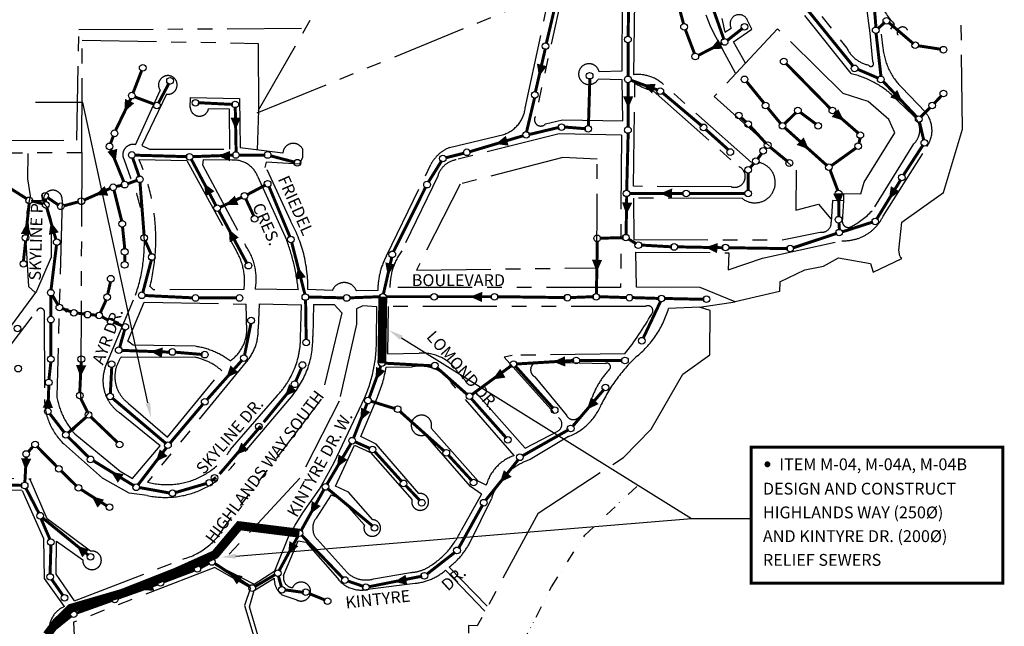
# Model space of a CAD drawing. Extents: x 488294 to 494871, y 5506148 to 5517782.
# Drawn here: x 491593 to 493252, y 5512827 to 5513849 of the extents above; entities that cross this region are included whole.
import ezdxf

# ---------------------------------------------------------------- set-up
doc = ezdxf.new("R2010")
doc.units = 0
doc.header["$LTSCALE"] = 100
doc.header["$MEASUREMENT"] = 0
doc.linetypes.add('PHANTOM', pattern=[2.5, 1.25, -0.25, 0.25, -0.25, 0.25, -0.25])
doc.linetypes.add('STREAM', pattern=[0.5, 0.2, -0.1, 0, -0.1, 0, -0.1])
doc.layers.get('0').update_dxf_attribs({"linetype": 'CONTINUOUS'})
for name, color, linetype in [('COLOR150', 150, 'CONTINUOUS'), ('COLOR3', 3, 'CONTINUOUS'), ('DIG_LEGAL', 250, 'PHANTOM'), ('RNAMES', 12, 'CONTINUOUS'), ('STREAM', 253, 'STREAM'), ('TEXT-SMALL', 15, 'CONTINUOUS')]:
    doc.layers.add(name, color=color, linetype=linetype)
doc.styles.add('ROMANSM', font='romantic.ttf', dxfattribs={"height": 20})
doc.styles.add('SLANTS', font='ARIALI.TTF', dxfattribs={"height": 20})
doc.styles.add('SMALL', font='ARIAL.TTF', dxfattribs={"height": 20})

# ---------------------------------------------------------------- blocks, each defined once
blk = doc.blocks.new('DARROW')
blk.add_lwpolyline([(0, 0, 0, 17.3, 0), (-20.2, 0.5, 17.3, 17.3, 0)], format="xyseb")
blk = doc.blocks.new('MH')
at = {"linetype": 'CONTINUOUS'}
blk.add_circle((0, 0), 0.0015, dxfattribs=at)
blk = doc.blocks.new('MH1')
at = {"xscale": 7500, "yscale": 7500, "zscale": 7500}
blk.add_blockref('MH', (0, 0), dxfattribs=at)

msp = doc.modelspace()

# ---------------------------------------------------------------- linework, layer by layer
at = {"layer": 'COLOR150'}
for p, q in [((492236.4, 5513313.1), (492725.1, 5513008.4)), ((491957.6, 5512945.4), (492725.1, 5513008.4)), ((492725.1, 5513008.4), (492825.5, 5513008.4))]:
    msp.add_line(p, q, dxfattribs=at)
at = {"layer": 'COLOR150', "linetype": 'CONTINUOUS', "const_width": 15}
for points in [[(492205.1, 5513382.3), (492203.6, 5513270.3)], [(492064.6, 5512983.9), (491963.3, 5512996.5), (491922.4, 5512947.8), (491856, 5512918), (491766.5, 5512882.7), (491679.2, 5512857.2), (491654.8, 5512832.9), (491639.2, 5512812.4)]]:
    msp.add_lwpolyline(points, dxfattribs=at)
at = {"layer": 'COLOR150', "const_width": 5}
for points in [[(493249.7, 5512988.9), (493249.7, 5513128.9), (492825.5, 5513128.9), (492825.5, 5512988.9)], [(492825.5, 5512988.9), (492825.5, 5512899.9), (493249.7, 5512899.9), (493249.7, 5512988.9)]]:
    msp.add_lwpolyline(points, dxfattribs=at)
msp.add_lwpolyline([(492850.6, 5513100, 1), (492855.6, 5513100, 1)], format="xyb", close=True, dxfattribs=at)
at = {"layer": 'COLOR150'}
for points in [[(492234.2, 5513309.6), (492238.6, 5513316.6), (492215.2, 5513326.3)], [(491957.9, 5512941.2), (491957.2, 5512949.5), (491932.6, 5512943.4)]]:
    msp.add_solid(points, dxfattribs=at)
at = {"layer": 'COLOR3', "linetype": 'CONTINUOUS', "const_width": 5}
for points in [[(493029, 5513923.5), (493036, 5513835.5)], [(492619.5, 5513906), (492618.5, 5513820)], [(492753.5, 5513890.5), (492780, 5513815.5)], [(492903.5, 5513887), (492998, 5513770.5)], [(492712, 5513841.5), (492701, 5513882)], [(492494.5, 5513868.5), (492480.5, 5513809)], [(493051, 5513845), (493039, 5513834)], [(493099.5, 5513808.5), (493057, 5513845)], [(492730.5, 5513791.5), (492714.5, 5513833.5)], [(492811.5, 5513835), (492785, 5513814)], [(493036, 5513827.5), (493044.5, 5513753)], [(492618.5, 5513811.5), (492618.5, 5513753.5)], [(492777.5, 5513810), (492736, 5513789)], [(493145.5, 5513799.5), (493106.5, 5513805.5)], [(492479, 5513801), (492462, 5513726.5)], [(492884, 5513776), (492959.5, 5513699)], [(491799, 5513764), (491784, 5513725)], [(493004.5, 5513766), (493040.5, 5513750.5)], [(491845, 5513742.5), (491827, 5513708.5)], [(492554, 5513751), (492551.5, 5513669.5)], [(492618.5, 5513744.5), (492618.5, 5513668)], [(492669, 5513730.5), (492622.5, 5513747.5)], [(492817.5, 5513745.5), (492848, 5513708)], [(493047.5, 5513746), (493105, 5513685)], [(492743, 5513670), (492676, 5513726.5)], [(493146.5, 5513721.5), (493133.5, 5513707.5)], [(491781, 5513717), (491754.5, 5513662)], [(491821, 5513706.5), (491786.5, 5513719.5)], [(491893.5, 5513709.5), (491952.5, 5513706.5)], [(492461, 5513718.5), (492447, 5513659)], [(491956.5, 5513702.5), (491958, 5513625)], [(492853, 5513701.5), (492876, 5513673.5)], [(492901.5, 5513693), (492881.5, 5513673.5)], [(492935.5, 5513673), (492908, 5513693.5)], [(492965.5, 5513693.5), (493007, 5513657.5)], [(493127.5, 5513701.5), (493111, 5513685)], [(492808.5, 5513684.5), (492817.5, 5513676.5)], [(492823.5, 5513670.5), (492851, 5513640.5)], [(493109, 5513678), (493116.5, 5513646)], [(491751.5, 5513654), (491746, 5513640)], [(492442.5, 5513654), (492350.5, 5513626.5)], [(492502.5, 5513668), (492450.5, 5513655.5)], [(492547.5, 5513665.5), (492510.5, 5513668.5)], [(492618.5, 5513659.5), (492616, 5513560.5)], [(492788, 5513629.5), (492749, 5513664.5)], [(492881.5, 5513668), (492954, 5513603)], [(493009.5, 5513651), (493007, 5513640)], [(493115.5, 5513638.5), (493082, 5513587)], [(491746, 5513632), (491769, 5513575.5)], [(491876, 5513618.5), (491786.5, 5513621)], [(491954, 5513621), (491884, 5513618.5)], [(492007, 5513621), (491962.5, 5513621)], [(492342.5, 5513624.5), (492310.5, 5513616.5)], [(492844, 5513624.5), (492836, 5513614)], [(492851.5, 5513634), (492849, 5513631.5)], [(492887.5, 5513610), (492857, 5513635)], [(493003, 5513633.5), (492960.5, 5513603)], [(491783.5, 5513617), (491795, 5513584)], [(491924.5, 5513535), (491882, 5513615)], [(492057.5, 5513609), (492015.5, 5513620)], [(492304.5, 5513612), (492281.5, 5513575)], [(492830.5, 5513607.5), (492823.5, 5513599.5)], [(492820.5, 5513592), (492820.5, 5513561)], [(492958.5, 5513596.5), (492972, 5513560.5)], [(491792, 5513579), (491774.5, 5513572.5)], [(491803, 5513485.5), (491796, 5513576)], [(492008, 5513571), (491976, 5513554)], [(493078, 5513580), (493037, 5513513)], [(491606, 5513547), (491577.5, 5513565)], [(491747, 5513565.5), (491701, 5513545)], [(491765.5, 5513509), (491752, 5513563)], [(491766.5, 5513570.5), (491755, 5513568)], [(492049, 5513482.5), (492013, 5513569)], [(492277.5, 5513567.5), (492223, 5513458)], [(492712, 5513556.5), (492620.5, 5513556.5)], [(492816, 5513556.5), (492721, 5513556.5)], [(491603.5, 5513485.5), (491609.5, 5513541)], [(491633.5, 5513538.5), (491613.5, 5513544)], [(491636, 5513548), (491637.5, 5513541.5)], [(491659.5, 5513536.5), (491639.5, 5513550)], [(491693, 5513542.5), (491667, 5513535.5)], [(491968.5, 5513550.5), (491930.5, 5513533)], [(491988, 5513518), (491974, 5513548)], [(492616, 5513552.5), (492615, 5513486)], [(492973.5, 5513552), (492973.5, 5513516.5)], [(491654.5, 5513478.5), (491638.5, 5513533.5)], [(491976.5, 5513438), (491928.5, 5513528)], [(492973.5, 5513508), (492974.5, 5513494.5)], [(493031, 5513508.5), (492978.5, 5513491.5)], [(491770.5, 5513462), (491766.5, 5513501)], [(492970.5, 5513489.5), (492895.5, 5513464.5)], [(491599.5, 5513441.5), (491603.5, 5513477.5)], [(491815, 5513453.5), (491804.5, 5513477.5)], [(492074, 5513386), (492051.5, 5513474.5)], [(492566.5, 5513477), (492565, 5513386.5)], [(492611, 5513482), (492570.5, 5513481)], [(492632.5, 5513471.5), (492618.5, 5513480)], [(491646, 5513393), (491655.5, 5513470.5)], [(492692.5, 5513466.5), (492640, 5513469.5)], [(492779, 5513465), (492700.5, 5513466.5)], [(492887.5, 5513463.5), (492787, 5513465)], [(491770.5, 5513440.5), (491770.5, 5513453.5)], [(491800.5, 5513388.5), (491815.5, 5513445.5)], [(492220.5, 5513450), (492206, 5513386.5)], [(491746.5, 5513408.5), (491741.5, 5513386)], [(491646, 5513348), (491646, 5513384.5)], [(491658.5, 5513367.5), (491648, 5513385.5)], [(491739.5, 5513378), (491729, 5513355)], [(491885.5, 5513380.5), (491803.5, 5513384.5)], [(491959.5, 5513380.5), (491894, 5513380.5)], [(492076, 5513309.5), (492075, 5513378)], [(492140.5, 5513380.5), (492079, 5513382)], [(492201.5, 5513382.5), (492148.5, 5513380.5)], [(492287, 5513382.5), (492210, 5513382.5)], [(492389, 5513382.5), (492296, 5513382.5)], [(492512.5, 5513381), (492397.5, 5513382.5)], [(492561, 5513382.5), (492520.5, 5513381)], [(492616.5, 5513381), (492569, 5513382.5)], [(492671, 5513379.5), (492624.5, 5513381)], [(492643.5, 5513312), (492673.5, 5513375.5)], [(492747, 5513378), (492679, 5513379.5)], [(491681, 5513356.5), (491664.5, 5513363)], [(491646, 5513282), (491646, 5513339)], [(491704, 5513353), (491689, 5513355)], [(491723.5, 5513351), (491712, 5513352.5)], [(491743.5, 5513342.5), (491731, 5513349)], [(491767.5, 5513333), (491751, 5513339.5)], [(491761.5, 5513296), (491770.5, 5513328)], [(491983, 5513338), (491972, 5513283)], [(491846.5, 5513289), (491764.5, 5513292)], [(491901.5, 5513285), (491854.5, 5513289)], [(491642.5, 5513242), (491646, 5513273.5)], [(491697, 5513273.5), (491694.5, 5513219.5)], [(491968.5, 5513276), (491908.5, 5513208.5)], [(492527.5, 5513275), (492429.5, 5513269)], [(492608.5, 5513275), (492536, 5513275)], [(491748.5, 5513264.5), (491746, 5513218.5)], [(492068.5, 5513263), (492058, 5513239)], [(492202, 5513266.5), (492182, 5513211.5)], [(492288.5, 5513266), (492207.5, 5513270.5)], [(492348, 5513217), (492295.5, 5513263.5)], [(492422, 5513266.5), (492354.5, 5513217)], [(492492.5, 5513194), (492428, 5513266)], [(491641, 5513193.5), (491642.5, 5513234)], [(492054, 5513231.5), (492004.5, 5513171)], [(492578, 5513226.5), (492524.5, 5513163.5)], [(491696, 5513211.5), (491708, 5513187.5)], [(491749, 5513212), (491840.5, 5513134.5)], [(492226.5, 5513193.5), (492184.5, 5513206.5)], [(492413.5, 5513144), (492353.5, 5513211.5)], [(491903, 5513202.5), (491846, 5513135)], [(492179, 5513203.5), (492155.5, 5513143.5)], [(492309, 5513122), (492233.5, 5513189.5)], [(491669, 5513153), (491643.5, 5513186)], [(491706.5, 5513180.5), (491674.5, 5513152.5)], [(491758.5, 5513136.5), (491712.5, 5513180.5)], [(491999.5, 5513164.5), (491930, 5513083.5)], [(492518.5, 5513158.5), (492440, 5513114)], [(491710, 5513111.5), (491674.5, 5513146.5)], [(491616, 5513130.5), (491607.5, 5513120.5)], [(491656.5, 5513095.5), (491622, 5513130.5)], [(491841, 5513128.5), (491792.5, 5513065)], [(492152, 5513136), (492110.5, 5513065.5)], [(492184, 5513126.5), (492158, 5513138)], [(491604.5, 5513113.5), (491602, 5513068.5)], [(491786.5, 5513063.5), (491716.5, 5513106.5)], [(492237.5, 5513070.5), (492191, 5513122)], [(492355.5, 5513072), (492315, 5513116)], [(492434, 5513108.5), (492378, 5513039)], [(491689.5, 5513063), (491662.5, 5513089.5)], [(491924, 5513078), (491916.5, 5513071.5)], [(491598, 5513064.5), (491490.5, 5513066)], [(491626, 5513017), (491603.5, 5513060.5)], [(491741, 5513029.5), (491696, 5513058)], [(491846.5, 5513051.5), (491794, 5513061)], [(491909, 5513068), (491854.5, 5513052)], [(492106.5, 5513058.5), (492067, 5512987.5)], [(492188.5, 5512995.5), (492111.5, 5513059.5)], [(492268, 5513038.5), (492243.5, 5513064.5)], [(492373.5, 5513032), (492332.5, 5512958)], [(491644.5, 5512973), (491629, 5513009)], [(491709.5, 5512946.5), (491631, 5513010.5)], [(492063, 5512980.5), (492030, 5512920)], [(492138.5, 5512907.5), (492068, 5512981)], [(491644.5, 5512914), (491646, 5512965)], [(492327, 5512952), (492279, 5512914.5)], [(491913.5, 5512934), (491897, 5512925)], [(491982, 5512893.5), (491921, 5512933.5)], [(491889, 5512922), (491835, 5512901.5)], [(492024.5, 5512914.5), (491989, 5512893.5)], [(492034.5, 5512892.5), (492029, 5512912.5)], [(492271.5, 5512911.5), (492181, 5512893.5)], [(491666.5, 5512878.5), (491647, 5512906.5)], [(491827, 5512898.5), (491758, 5512874)], [(492173, 5512894), (492145.5, 5512903.5)], [(492072, 5512884), (492039.5, 5512888.5)], [(492108.5, 5512871), (492080, 5512882.5)], [(491750, 5512871), (491688.5, 5512849)], [(491681, 5512845), (491643, 5512814.5)]]:
    msp.add_lwpolyline(points, dxfattribs=at)
at = {"layer": 'DIG_LEGAL'}
for p, q in [((491995.4, 5513696.8), (492439.8, 5514466)), ((492628.1, 5513756.6), (492632.2, 5514097.2)), ((493181.5, 5513664.9), (493177.3, 5514050.3)), ((492821.4, 5514011.9), (492986.7, 5513801.6)), ((492994.1, 5513758.4), (492804.3, 5513996.4)), ((492445, 5513700.4), (492492.7, 5513923.5)), ((492515.6, 5513930.3), (492461.8, 5513685.7)), ((492608.6, 5513763), (492608.9, 5513903.1)), ((491993.7, 5513692.3), (492438.1, 5513874)), ((493019, 5513877.3), (493025.7, 5513826.4)), ((492757.5, 5513836.5), (492750.1, 5513857.2)), ((492776.1, 5513851.2), (492781.4, 5513828.1)), ((492827.1, 5513833.5), (492819.9, 5513847.1)), ((493060.8, 5513833.6), (493067.4, 5513841.7)), ((491689.4, 5513646.3), (491693, 5513832.7)), ((491693, 5513832.7), (492075.2, 5513835)), ((492766.8, 5513819.2), (492757.5, 5513836.5)), ((492870.1, 5513833.9), (492763.3, 5513719.7)), ((492781.4, 5513828.1), (492791.9, 5513835.2)), ((492795.9, 5513811.9), (492827.1, 5513833.5)), ((492980.6, 5513724.7), (492870.1, 5513833.9)), ((493025.7, 5513826.4), (493030.3, 5513778.7)), ((493044.6, 5513825.1), (493047.8, 5513801.3)), ((491698, 5513625.7), (491698.8, 5513815.1)), ((491698.8, 5513815.1), (491994.9, 5513809.4)), ((491994.9, 5513809.4), (491995.4, 5513696.8)), ((492799.4, 5513759.2), (492766.8, 5513819.2)), ((492816.2, 5513776), (492795.9, 5513811.9)), ((492569.5, 5513762), (492608.6, 5513763)), ((492608.4, 5513748), (492567.7, 5513748.9)), ((492609.4, 5513679), (492608.4, 5513748)), ((492627.2, 5513568.5), (492629.8, 5513742.2)), ((492826.2, 5513608.8), (492678.1, 5513739.9)), ((491788.7, 5513638.7), (491830.2, 5513730)), ((491840.9, 5513723.8), (491799.4, 5513637.5)), ((492660.6, 5513729.4), (492804.8, 5513601.7)), ((493022.9, 5513711.5), (492980.6, 5513724.7)), ((493098.5, 5513687.8), (493062.4, 5513722.9)), ((493119.5, 5513693.4), (493078.9, 5513735.5)), ((491880.7, 5513701.6), (491881.2, 5513718.4)), ((491881.2, 5513718.4), (491963.9, 5513716.6)), ((491963.9, 5513716.6), (491964.7, 5513633.4)), ((492763.3, 5513719.7), (492901.7, 5513596)), ((493057.6, 5513681.4), (493022.9, 5513711.5)), ((491946.8, 5513698.8), (491911.4, 5513699.3)), ((491947.4, 5513631.1), (491946.8, 5513698.8)), ((491995.4, 5513696.8), (491993.3, 5513629.6)), ((492479.2, 5513673.6), (492507.6, 5513680.5)), ((492507.6, 5513680.5), (492609.4, 5513679)), ((493067.9, 5513658.8), (493057.6, 5513681.4)), ((492502, 5513657), (492328.7, 5513613.2)), ((492607, 5513654.9), (492502, 5513657)), ((493016.1, 5513575.3), (493067.9, 5513658.8)), ((493149.7, 5513558), (493181.5, 5513664.9)), ((491292.5, 5513644.7), (491689.4, 5513646.3)), ((492317.7, 5513633.8), (492408.8, 5513656.1)), ((492607, 5513654.9), (492605.7, 5513397.7)), ((493099.4, 5513640), (493029.4, 5513527.3)), ((490972.9, 5513621.8), (491698, 5513625.7)), ((491607.1, 5513623.9), (491606.5, 5513581.1)), ((491698, 5513625.7), (491695.9, 5513213.1)), ((491799.4, 5513637.5), (491812.2, 5513631.3)), ((491812.2, 5513631.3), (491947.4, 5513631.1)), ((492036.7, 5513624.2), (491964.7, 5513633.4)), ((492069.7, 5513631.8), (492069.7, 5513617.1)), ((493048, 5513518.4), (493122, 5513635.6)), ((491769.4, 5513613), (491780.2, 5513583)), ((491794.4, 5513613.7), (491875.2, 5513612.2)), ((491875.2, 5513612.2), (491958.6, 5513459)), ((491902.5, 5513613.4), (491901.3, 5513604.7)), ((491950.8, 5513612.6), (491902.5, 5513613.4)), ((492008.4, 5513609.4), (492006.2, 5513600.5)), ((492064.8, 5513605.9), (492008.4, 5513609.4)), ((492069.7, 5513617.1), (492064.8, 5513605.9)), ((492508.3, 5513617.2), (492335.3, 5513572.2)), ((492566.3, 5513614.2), (492508.3, 5513617.2)), ((492565.5, 5513431.1), (492566.3, 5513614.2)), ((491901.3, 5513604.7), (491974.3, 5513467.7)), ((492009.6, 5513596.8), (492049.4, 5513510.4)), ((492211.3, 5513451.5), (492286, 5513605.4)), ((492901.7, 5513596), (492901.1, 5513528.3)), ((491606.5, 5513581.1), (491610.8, 5513552.2)), ((491994.2, 5513585.5), (492043.4, 5513477.1)), ((492297.8, 5513585.8), (492237.1, 5513460)), ((493010.7, 5513555.6), (493016.1, 5513575.3)), ((492335.3, 5513572.2), (492261.9, 5513427.4)), ((492792.5, 5513567.5), (492627.2, 5513568.5)), ((493079.5, 5513508.3), (493149.7, 5513558)), ((491610.8, 5513552.2), (491605.1, 5513524.7)), ((491665, 5513545.4), (491655.7, 5513214.8)), ((492627.7, 5513548.8), (492627.9, 5513479)), ((492811.1, 5513547.8), (492627.7, 5513548.8)), ((492962.7, 5513544.4), (492960.7, 5513508.2)), ((492981.6, 5513544.2), (492962.7, 5513544.4)), ((492979.3, 5513508), (492981.6, 5513544.2)), ((492981.6, 5513544.2), (492982.1, 5513556.6)), ((492982.1, 5513556.6), (493010.7, 5513555.6)), ((491605.1, 5513524.7), (491608.8, 5513490.3)), ((491640.4, 5513532.9), (491646.6, 5513511.5)), ((492901.1, 5513528.3), (492939.1, 5513538.3)), ((492939.1, 5513538.3), (492960.1, 5513513.5)), ((491646.6, 5513511.5), (491646.2, 5513449.3)), ((493074.7, 5513460.8), (493079.5, 5513508.3)), ((492877.7, 5513478.1), (492941.7, 5513491.3)), ((491608.8, 5513490.3), (491603.8, 5513474.6)), ((491603.8, 5513474.6), (491608.4, 5513399.8)), ((492627.9, 5513479), (492877.7, 5513478.1)), ((492845, 5513447.6), (492978.2, 5513476.8)), ((492631.5, 5513457.4), (492787.9, 5513456.6)), ((492632.7, 5513398.6), (492631.5, 5513457.4)), ((493076.3, 5513451.4), (493074.7, 5513460.8)), ((491646.2, 5513449.3), (491621.4, 5513391.7)), ((492787.9, 5513456.6), (492787, 5513428)), ((492787, 5513428), (492845, 5513447.6)), ((492947.5, 5513433.9), (492972.6, 5513448.2)), ((492972.6, 5513448.2), (493027, 5513438.3)), ((493031.5, 5513423.7), (493079.6, 5513446.9)), ((493076.5, 5513450.2), (493076.4, 5513451)), ((493079.6, 5513446.9), (493076.6, 5513449.3)), ((492261.9, 5513427.4), (492565.5, 5513431.1)), ((492874, 5513407.8), (492916.3, 5513427.8)), ((492916.3, 5513427.8), (492947.5, 5513433.9)), ((493027, 5513438.3), (493031.5, 5513423.7)), ((492874, 5513407.8), (492873.3, 5513391.3)), ((491621.4, 5513391.7), (491529.3, 5513266.6)), ((491608.4, 5513399.8), (491619.6, 5513389.6)), ((491818.6, 5513394.3), (491812.9, 5513399.4)), ((491971.1, 5513394.4), (491818.6, 5513394.3)), ((492062.8, 5513393.8), (491990.3, 5513395.4)), ((492120, 5513392.7), (492078.8, 5513394.6)), ((492196.6, 5513392.9), (492160.7, 5513392.1)), ((492605.7, 5513397.7), (492217, 5513398.1)), ((492740, 5513397.8), (492632.7, 5513398.6)), ((492798.5, 5513374), (492740, 5513397.8)), ((492873.3, 5513391.3), (492798.5, 5513374)), ((491737, 5513261.9), (491788.5, 5513385.2)), ((491538.4, 5513249.1), (491622, 5513358.1)), ((491775.8, 5513307.5), (491803.3, 5513373.4)), ((491803.3, 5513373.4), (491974.7, 5513369.8)), ((491976.1, 5513323.4), (491974.7, 5513369.8)), ((491996.8, 5513370.5), (491995.1, 5513328.4)), ((491996.8, 5513370.5), (492067.9, 5513368.9)), ((492066.6, 5513313.4), (492067.9, 5513368.9)), ((492088.1, 5513369.1), (492087.1, 5513315.5)), ((492088.1, 5513369.1), (492123, 5513369.1)), ((492123, 5513369.1), (492136, 5513355.5)), ((492171.6, 5513367), (492160.7, 5513361.9)), ((492160.7, 5513361.9), (492160.9, 5513336.4)), ((492195.2, 5513365.6), (492171.6, 5513367)), ((492194.3, 5513308.9), (492195.2, 5513365.6)), ((492214.4, 5513365.8), (492212.9, 5513286.3)), ((492647.3, 5513366), (492214.4, 5513365.8)), ((492738.9, 5513364.9), (492686.6, 5513362.8)), ((492738.9, 5513364.9), (492798.5, 5513374)), ((492756.6, 5513359.4), (492738.9, 5513364.9)), ((492756.3, 5513284.3), (492756.6, 5513359.4)), ((491634.8, 5513354), (491634.9, 5513209.4)), ((492136, 5513355.5), (492101.2, 5513209.5)), ((492160.9, 5513336.4), (492131.4, 5513206.4)), ((491784.3, 5513300.8), (491775.8, 5513307.5)), ((491889, 5513298.9), (491784.3, 5513300.8)), ((491764.6, 5513281.1), (491889.3, 5513280.3)), ((492212.9, 5513286.3), (492266.2, 5513287.1)), ((492422.9, 5513283.5), (492409.5, 5513280.5)), ((492409.5, 5513280.5), (492500.9, 5513178.9)), ((492612.7, 5513285.9), (492422.9, 5513283.5)), ((492710.4, 5513251.9), (492756.3, 5513284.3)), ((491975.1, 5513272.5), (491808.8, 5513069.9)), ((492210.7, 5513263.5), (492254.1, 5513264.2)), ((492579.9, 5513269.6), (492469.7, 5513272)), ((491842.6, 5513145.8), (491933.9, 5513257.6)), ((492444.7, 5513127.2), (492331.1, 5513256)), ((492461.5, 5513247.2), (492514.3, 5513183.1)), ((492657.1, 5513159.2), (492710.4, 5513251.9)), ((492426.2, 5513114.6), (492320.9, 5513236.9)), ((491695.9, 5513213.1), (491709.2, 5513186.4)), ((492101.2, 5513209.5), (491938.7, 5512996.1)), ((491948.2, 5513124.1), (492027, 5513215.6)), ((492053.3, 5513216.8), (491956.3, 5513102.4)), ((492123.3, 5513102.8), (492174.8, 5513212.6)), ((492168.1, 5513146.8), (492196.1, 5513213.3)), ((491776.8, 5513202.5), (491842.6, 5513145.8)), ((492131.4, 5513206.4), (492065.4, 5513076.6)), ((491709.2, 5513186.4), (491683.4, 5513157.1)), ((491830, 5513131.3), (491761.4, 5513187)), ((492365.7, 5513071.4), (492286.7, 5513161.1)), ((492610.7, 5513111.6), (492657.1, 5513159.2)), ((491686, 5513151.6), (491762.5, 5513088.5)), ((492193.8, 5513133.8), (492168.1, 5513146.8)), ((492352.9, 5513062.4), (492276.8, 5513149.9)), ((492444.7, 5513127.2), (492499.8, 5513156.1)), ((492518, 5513146.9), (492453.4, 5513107.9)), ((491732.6, 5513076.7), (491666.9, 5513135.1)), ((491783.5, 5513075.9), (491830, 5513131.3)), ((492125.3, 5513063.4), (492157.6, 5513132)), ((492157.6, 5513132), (492184.5, 5513119.8)), ((492265.9, 5513050.6), (492193.8, 5513133.8)), ((492184.5, 5513119.8), (492254.4, 5513040.2)), ((492466.7, 5513017.9), (492610.7, 5513111.6)), ((492098.7, 5513058.3), (492123.3, 5513102.8)), ((491408.7, 5513078.9), (491612.4, 5513075.5)), ((491777.9, 5513051.3), (491732.6, 5513076.7)), ((491762.5, 5513088.5), (491783.5, 5513075.9)), ((492065.4, 5513076.6), (491928.3, 5512929)), ((491639.7, 5513008.3), (491611.1, 5513074.6)), ((492147.5, 5513053.1), (492125.3, 5513063.4)), ((492371.4, 5513049.5), (492352.9, 5513062.4)), ((492379.5, 5513064.6), (492365.7, 5513071.4)), ((491597.2, 5513056), (491409.7, 5513057.3)), ((491634.1, 5512974.5), (491598.3, 5513055.2)), ((491808.2, 5513047.4), (491777.9, 5513051.3)), ((492070.6, 5513018), (492098.7, 5513058.3)), ((492118, 5513048.8), (492092.8, 5513009.3)), ((492118, 5513048.8), (492134.7, 5513041.8)), ((492188.3, 5513006.6), (492147.5, 5513053.1)), ((492371.4, 5513049.5), (492336.9, 5512988.6)), ((492134.7, 5513041.8), (492174.2, 5512997.6)), ((492352.3, 5512969), (492388.1, 5513041.9)), ((492057.7, 5512997.5), (492070.6, 5513018)), ((492466.7, 5513017.9), (492364.2, 5512827.8)), ((491712.7, 5512953.6), (491639.7, 5513008.3)), ((492046.1, 5512977.7), (492057.7, 5512997.5)), ((492023.2, 5512920.3), (492046.1, 5512977.7)), ((491635.3, 5512907.5), (491634.1, 5512974.5)), ((491654.8, 5512915.1), (491655.6, 5512970.5)), ((491655.6, 5512970.5), (491699.5, 5512939.2)), ((492038, 5512912.4), (492062.5, 5512970.9)), ((492062.5, 5512970.9), (492075.6, 5512968.9)), ((492075.6, 5512968.9), (492128.5, 5512908)), ((492145, 5512917.4), (492094.3, 5512973.6)), ((491685.7, 5512870.1), (491868.4, 5512940.2)), ((491928.3, 5512929), (491988.5, 5512897.7)), ((492316.8, 5512926.4), (492381.2, 5512860.9)), ((491685.7, 5512870.1), (491654.8, 5512915.1)), ((491922.3, 5512926.1), (491684.1, 5512833.9)), ((491922.3, 5512926.1), (491982.3, 5512892)), ((491988.5, 5512897.7), (492023.2, 5512920.3)), ((492189.4, 5512906.8), (492251.8, 5512917.7)), ((492310.9, 5512921.8), (492377.1, 5512852.3)), ((491668.7, 5512860.1), (491635.3, 5512907.5)), ((491988.3, 5512887.5), (492022.2, 5512908)), ((492183.7, 5512890.1), (492259.4, 5512899.5)), ((491982.3, 5512892), (491972.2, 5512862)), ((491980.3, 5512860), (491988.3, 5512887.5)), ((492034.9, 5512880.2), (492060, 5512871.4)), ((491972.2, 5512862), (491989.4, 5512804.2)), ((491997.3, 5512802.5), (491980.3, 5512860)), ((491684.1, 5512833.9), (491685.3, 5512810.8)), ((492349.2, 5512828.5), (492349.3, 5512815.2)), ((492364.2, 5512827.8), (492349.2, 5512828.5))]:
    msp.add_line(p, q, dxfattribs=at)
for centre, radius, start, end in [((493147.5, 5513922), 113.4, 180.8146, 225.0504), ((492805.4, 5513842.5), 15.3, 17.493, 208.4266), ((493080.8, 5513828), 9.17, 24.4663, 210.4331), ((493034.6, 5513825), 53.3, 205.9941, 257.9917), ((493156.7, 5513812.5), 109.5, 185.9143, 224.7443), ((492552.5, 5513757.6), 17.5, 14.4268, 330.1422), ((493027.5, 5513775.1), 4.55, 209.3651, 51.4078), ((492634.8, 5513693.6), 63.4, 46.9128, 96.0233), ((492959.7, 5513608.5), 153.7, 48.0368, 77.0373), ((491842.9, 5513739.4), 15.7, 262.8929, 216.7789), ((492687.1, 5513836.6), 110.4, 238.7307, 256.0886), ((491896.2, 5513702.2), 15.5, 181.9986, 349.4082), ((492393, 5513705.8), 52.2, 287.6342, 354.04), ((493082.7, 5513662.8), 47.7, 325.2677, 39.7178), ((492471.3, 5513680.8), 10.7, 152.5111, 317.9695), ((493078, 5513663.5), 31.8, 312.3586, 49.8303), ((492054.3, 5513623.3), 17.6, 29.1628, 176.9485), ((491784.6, 5513621.7), 17.5, 76.4643, 209.7355), ((492340.7, 5513576.3), 62, 111.8185, 151.9348), ((491491.1, 5513479.5), 331.6, 346.02, 23.875), ((491953.8, 5513569.2), 43.6, 21.9847, 93.9396), ((492334.9, 5513575), 38.7, 99.3328, 163.7635), ((492832, 5513575), 34.3, 232.3957, 99.7619), ((492797.6, 5513585), 18.2, 253.5668, 66.7714), ((491533.4, 5513473.6), 270, 340.8915, 23.8997), ((491649.2, 5513546.1), 15.8, 357.4353, 236.3871), ((492932.7, 5513617.9), 132.5, 297.5793, 316.8671), ((491851, 5513398.5), 227.8, 359.0313, 29.4186), ((492944.4, 5513507.3), 16.3, 260.4381, 3.1785), ((492982, 5513549.9), 73.2, 267.0906, 334.5388), ((492989.3, 5513509.4), 10.1, 187.9655, 297.5793), ((491722.6, 5513358.8), 341.9, 5.8791, 20.2469), ((491873.4, 5513409), 98.8, 351.4999, 30.3936), ((491896.2, 5513412.4), 95.7, 349.7733, 35.2862), ((492321.9, 5513398.3), 104.8, 143.927, 180.0882), ((492321.4, 5513392.9), 124.7, 151.9738, 179.9887), ((492140.2, 5513384.4), 21.9, 20.6919, 157.6108), ((491628.5, 5513356.3), 6.73, 339.3627, 164.8509), ((492529.7, 5513408.6), 163.4, 309.6322, 343.7281), ((492651.7, 5513358.8), 8.47, 319.0702, 121.6043), ((492205.3, 5513609.4), 520.2, 321.5513, 330.5018), ((491915, 5513325.6), 80.2, 318.5964, 2.0351), ((491909.3, 5513329.1), 67.1, 305.07, 355.1235), ((491924.9, 5513313.7), 141.6, 316.1379, 359.8852), ((491936.7, 5513311.8), 150.5, 320.8364, 1.4169), ((491953.1, 5513307.7), 241.3, 336.7786, 0.2848), ((491870.9, 5513173.2), 127, 52.6866, 81.7755), ((491809.6, 5513247.8), 55.9, 143.4486, 234.1654), ((491869.1, 5513185.2), 97.2, 48.192, 78.0491), ((492272.2, 5513216.3), 71, 33.9043, 94.819), ((492820.5, 5513080.5), 275.1, 132.6978, 154.0492), ((491800.1, 5513241), 66.5, 161.6643, 234.3054), ((491989.2, 5513301), 224.7, 337.0388, 350.4005), ((492267.7, 5513202.1), 63.6, 33.2526, 102.3764), ((492467.3, 5513259.1), 13.2, 79.3254, 243.9262), ((492688.5, 5513164.6), 139.4, 136.6368, 159.9218), ((492582.8, 5513264.4), 5.95, 316.6368, 118.9856), ((491741.6, 5513211.2), 106.6, 181.0129, 225.5445), ((491779.9, 5513235.4), 125.8, 189.4303, 221.7624), ((492506.4, 5513222.3), 52.1, 299.8971, 349.103), ((492483, 5513237.7), 97.4, 291.0681, 337.7856), ((492270.2, 5513165.7), 17.2, 344.1654, 292.7156), ((492493.7, 5513167.8), 13.2, 297.3763, 56.9766), ((492526, 5513187.9), 12.6, 202.2669, 300.667), ((491841.5, 5513192.5), 126.8, 255.0923, 327.3361), ((492449.6, 5513045.9), 72.6, 108.8573, 165.046), ((491838.6, 5513192.3), 148.1, 258.1424, 322.6317), ((492484.1, 5513012.2), 100.5, 107.7841, 162.8101), ((492268.1, 5513036.6), 14.2, 165.0741, 99.0885), ((491839.1, 5513049.3), 113, 285.0442, 331.8789), ((492115.1, 5512992.4), 28, 142.9071, 222.1285), ((492187.3, 5512992.6), 14, 159.261, 85.9215), ((492214, 5513042.8), 134.3, 302.8898, 336.2019), ((492239.9, 5513026.8), 126.4, 307.447, 332.7733), ((491715.2, 5512938.1), 15.7, 176.0193, 99.1326), ((492248.9, 5512982), 64.4, 272.5957, 306.1568), ((492054.6, 5512908.9), 17, 167.9312, 264.3491), ((492176.5, 5512951.1), 46.1, 226.8273, 286.2751), ((492250.5, 5512990.7), 91.7, 275.6, 311.2803), ((492055, 5512906.2), 32.8, 176.9214, 232.308), ((492067.5, 5512885.5), 16, 241.8474, 155.949), ((492169, 5512938.9), 50.9, 217.3638, 286.6953), ((491684.5, 5512821.8), 41.5, 112.3009, 180.5135)]:
    msp.add_arc(centre, radius, start, end, dxfattribs=at)
at = {"layer": 'STREAM'}
msp.add_lwpolyline([(492322.4, 5512541.6), (492348.6, 5512592.1), (492417.9, 5512753.1), (492489.1, 5512893.4), (492545.3, 5512980.4), (492638.9, 5513068.3)], dxfattribs=at)
at = {"layer": 'TEXT-SMALL', "linetype": 'CONTINUOUS'}
for p, q in [((491700, 5513710), (491620, 5513710)), ((491809.3, 5513203.4), (491700, 5513710))]:
    msp.add_line(p, q, dxfattribs=at)
msp.add_solid([(491813.4, 5513204.3), (491805.2, 5513202.5), (491814.6, 5513178.9)], dxfattribs=at)

# ---------------------------------------------------------------- block references
at = {"layer": 'COLOR3', "xscale": 0.5, "yscale": 0.5, "zscale": 0.5}
for p in [(492712.6, 5513837.3), (492814.5, 5513837.3), (493053.5, 5513847.3), (493035.5, 5513831.8), (492479.1, 5513804.8), (492618.1, 5513815.8), (492781, 5513811.8), (493102, 5513806.3), (492731.6, 5513787.3), (493149.5, 5513798.8), (491800.6, 5513768.3), (492880.5, 5513778.8), (493000, 5513767.3), (492553.6, 5513754.8), (491846.6, 5513746.3), (492618.1, 5513748.8), (492814.5, 5513748.8), (493044, 5513748.8), (491782.2, 5513721.3), (492461.1, 5513722.8), (492672.6, 5513728.8), (493149.5, 5513724.8), (491824.6, 5513704.8), (491889.6, 5513709.3), (491956.6, 5513706.3), (492850, 5513704.8), (493130.5, 5513704.8), (492805, 5513687.8), (492904.5, 5513696.3), (492962.5, 5513696.3), (492506.1, 5513668.3), (492745.5, 5513667.8), (492820.5, 5513673.3), (492878.5, 5513670.3), (492938.5, 5513670.3), (493108, 5513681.8), (491753.2, 5513657.8), (492446.6, 5513655.3), (492551.1, 5513665.3), (492618.1, 5513663.3), (493009.5, 5513654.8), (491744.7, 5513635.8), (492853.5, 5513637.8), (493006, 5513636.3), (493117.5, 5513641.8), (491782.2, 5513621.3), (491879.6, 5513618.3), (491957.6, 5513621.3), (492011.1, 5513621.3), (492346.6, 5513625.8), (492790.5, 5513626.3), (492846, 5513628.3), (492061.1, 5513608.3), (492306.1, 5513615.3), (492833.5, 5513610.8), (492890, 5513607.8), (492820.5, 5513596.3), (492956.5, 5513600.8), (491770.2, 5513571.3), (491795.6, 5513580.3), (492011.1, 5513572.8), (492279.6, 5513571.3), (493079.5, 5513583.3), (491636.2, 5513552.3), (491750.7, 5513566.8), (491972.1, 5513552.3), (492615.6, 5513556.3), (492716.1, 5513556.3), (492820.5, 5513556.3), (492973, 5513556.3), (491609.2, 5513544.8), (491637.2, 5513537.3), (491662.7, 5513534.8), (491697.2, 5513543.3), (491926.1, 5513531.8), (491766.2, 5513505.3), (491989.1, 5513513.8), (492973, 5513512.3), (493034.5, 5513509.3), (492974, 5513490.8), (491603.2, 5513481.8), (491655.7, 5513474.3), (491803.1, 5513481.8), (492050.1, 5513478.8), (492566.1, 5513480.8), (492614.6, 5513482.3), (492635.6, 5513469.3), (491770.2, 5513458.3), (492221.1, 5513453.8), (492696.1, 5513466.3), (492782.5, 5513465.3), (492891.5, 5513463.8), (491599.7, 5513437.8), (491770.2, 5513436.3), (491816.1, 5513449.3), (491978.6, 5513434.8), (491746.7, 5513412.8), (491645.7, 5513389.3), (491740.7, 5513381.8), (491799.1, 5513384.8), (491889.6, 5513380.3), (491963.6, 5513380.3), (492074.6, 5513381.8), (492144.1, 5513380.3), (492205.1, 5513382.3), (492291.6, 5513382.3), (492393.1, 5513382.3), (492516.1, 5513380.8), (492564.6, 5513382.3), (492620.6, 5513380.8), (492674.6, 5513379.3), (492750.5, 5513378.3), (491660.2, 5513364.3), (491684.7, 5513355.3), (491707.7, 5513352.3), (491645.7, 5513343.8), (491727.2, 5513350.8), (491746.7, 5513340.8), (491983.1, 5513342.3), (491589.7, 5513328.8), (491771.2, 5513331.8), (492076.1, 5513305.3), (492641.6, 5513308.3), (491760.2, 5513292.3), (491850.6, 5513289.3), (491645.7, 5513277.3), (491697.2, 5513277.3), (491905.1, 5513284.8), (491971.1, 5513278.8), (492203.6, 5513270.3), (492531.1, 5513274.8), (492613.1, 5513274.8), (491590.7, 5513261.3), (491748.2, 5513268.8), (492069.6, 5513267.3), (492292.6, 5513266.3), (492425.1, 5513268.8), (491642.2, 5513237.8), (492056.6, 5513234.8), (492580.1, 5513229.3), (491694.7, 5513215.8), (491745.7, 5513214.3), (491905.1, 5513205.3), (492180.1, 5513207.3), (492351.1, 5513214.8), (491640.7, 5513189.3), (492230.1, 5513192.8), (492494.6, 5513191.3), (491709.2, 5513183.3), (491996.1, 5513163.8), (492521.6, 5513160.3), (491671.2, 5513149.8), (492153.6, 5513139.8), (492415.6, 5513141.3), (491619.2, 5513133.3), (491761.7, 5513133.3), (491843.1, 5513132.3), (492187.6, 5513124.8), (491604.2, 5513117.3), (491712.7, 5513108.3), (492312.1, 5513119.3), (492436.1, 5513111.8), (491659.2, 5513092.3), (491921.6, 5513077.3), (491601.7, 5513064.3), (491692.2, 5513060.3), (491789.7, 5513061.3), (491912.6, 5513068.8), (492108.6, 5513061.8), (492240.1, 5513067.8), (492358.1, 5513069.3), (491850.6, 5513051.3), (491744.7, 5513027.8), (492270.6, 5513035.3), (492375.1, 5513035.3), (491627.7, 5513013.3), (492191.1, 5512992.9), (492064.6, 5512983.9), (491645.7, 5512968.9), (492330.1, 5512954.9), (491712.7, 5512943.9), (491892.6, 5512923.9), (491917.1, 5512935.4), (491644.7, 5512910.4), (492028.1, 5512916.4), (492141.1, 5512904.9), (492275.1, 5512911.9), (491830.6, 5512900.4), (491985.1, 5512891.4), (492035.1, 5512888.4), (492176.6, 5512892.9), (491668.7, 5512874.9), (491753.7, 5512872.4), (492075.6, 5512884.4), (492112.1, 5512869.4), (491684.2, 5512847.4)]:
    msp.add_blockref('MH1', p, dxfattribs=at)
at = {"layer": 'COLOR3'}
for p, rotation in [((492756.3, 5513799.3), 207.875460333326), ((492468.2, 5513753.5), 257.3241201857587), ((492642.9, 5513740.1), 160.8583979852134), ((491769.9, 5513693.9), 246.2441424623101), ((492618.5, 5513700), 271.4292337092335), ((493080.6, 5513710.9), 318.2864899387862), ((491957.2, 5513664), 271.370809601625), ((492982.2, 5513679), 321.0403344663099), ((492395.2, 5513639.9), 196.9995766931892), ((492923, 5513630.8), 318.0967286669455), ((491755, 5513609.9), 287.4992499944505), ((491927.4, 5513620), 179.9989410080165), ((491904.1, 5513573.5), 120.8200465411747), ((493057.8, 5513547), 239.5874261801962), ((491720.7, 5513553.8), 202.0642944407651), ((492672.3, 5513556.5), 180.581523272592), ((492973.5, 5513536.4), 274.0047225635141), ((491940.1, 5513537.4), 203.0070693553283), ((492615.5, 5513521), 267.9652270989104), ((491605.9, 5513507.7), 86.0059428138088), ((491645.8, 5513508.4), 105.9362270633251), ((491945.6, 5513496), 118.8188376482008), ((492748.6, 5513465.6), 177.7397396176529), ((492062.1, 5513432.9), 105.2907512308267), ((492213.3, 5513418.7), 258.6789891556459), ((492565.6, 5513424.5), 270.2163689271444), ((492352.2, 5513382.5), 180.0107657145928), ((491813.6, 5513290.2), 175.9529463455292), ((491695.8, 5513246.9), 268.6079810747154), ((492492.1, 5513272.8), 183.0976098514884), ((491941.6, 5513245.7), 230.0276806630965), ((492193.2, 5513242.2), 247.4902168339266), ((492390.1, 5513243.1), 212.6651583865694), ((492040.1, 5513214.5), 229.1024334737892), ((491641.8, 5513215.3), 88.60559804139483), ((492548.9, 5513192.2), 229.6107225160552), ((492167.3, 5513173.6), 245.1669684467237), ((491958.2, 5513116.3), 225.3821907603316), ((491822.6, 5513104.4), 230.1389204726023), ((491603.2, 5513089.7), 268.0698692026856), ((492127.7, 5513094.7), 240.8338058969301), ((491747.1, 5513087.7), 146.2886264266813), ((492402.4, 5513069.3), 230.5457757916723), ((491714.4, 5513046.4), 142.2546349476646), ((492083, 5513016.2), 241.760312167608), ((492045.5, 5512948.5), 242.1174432145627), ((491689.3, 5512963), 140.3767325486199), ((491947.5, 5512916.1), 146.4251681631178), ((492224.8, 5512902.2), 189.9826021128678), ((491798.4, 5512888.3), 200.2573043768908)]:
    msp.add_blockref('DARROW', p, dxfattribs=dict(at, rotation=rotation))
at = {"layer": 'COLOR3', "xscale": 0.5, "yscale": 0.5, "zscale": 0.5, "rotation": 157.9747475661316}
msp.add_blockref('DARROW', (491664.5, 5513363), dxfattribs=at)

# ---------------------------------------------------------------- texts
at = {"layer": 'COLOR150'}
for s, style, p in [('ITEM M-04, M-04A, M-04B', 'ROMANSM', (492873.1, 5513090)), ('DESIGN AND CONSTRUCT', 'SMALL', (492845.5, 5513048.9)), ('HIGHLANDS WAY (250%%C)', 'SMALL', (492845.5, 5513008.9)), ('AND KINTYRE DR. (200%%C)', 'SMALL', (492845.5, 5512968.9)), ('RELIEF SEWERS', 'SMALL', (492845.5, 5512928.9))]:
    msp.add_text(s, height=20, dxfattribs=dict(at, style=style)).set_placement(p)
at = {"layer": 'RNAMES', "color": 15, "style": 'SLANTS'}
for s, rotation, p in [('FRIEDEL', 293.8551, (492027.9, 5513580.9)), ('SKYLINE PL', 88.3998, (491628.8, 5513409.5)), ('CRES.', 293.8551, (491984.7, 5513535)), ('BOULEVARD', 359.9397, (492253.9, 5513400.4)), ('AYR DR.', 69.3347, (491733.5, 5513266.3)), ('LOMOND DR.', 311.425, (492277.4, 5513314)), ('HIGHLANDS WAY SOUTH', 53.242, (491920.5, 5512964.7)), ('SKYLINE DR.', 49.4994, (491903.7, 5513081.7)), ('KINTYRE DR. W.', 61.156, (492060.1, 5513009.1)), ('DR.', 42.3355, (492314.9, 5512885.3)), ('KINTYRE', 6.1839, (492143.3, 5512856.9))]:
    msp.add_text(s, height=20, rotation=rotation, dxfattribs=at).set_placement(p)

doc.saveas('drawing.dxf')
